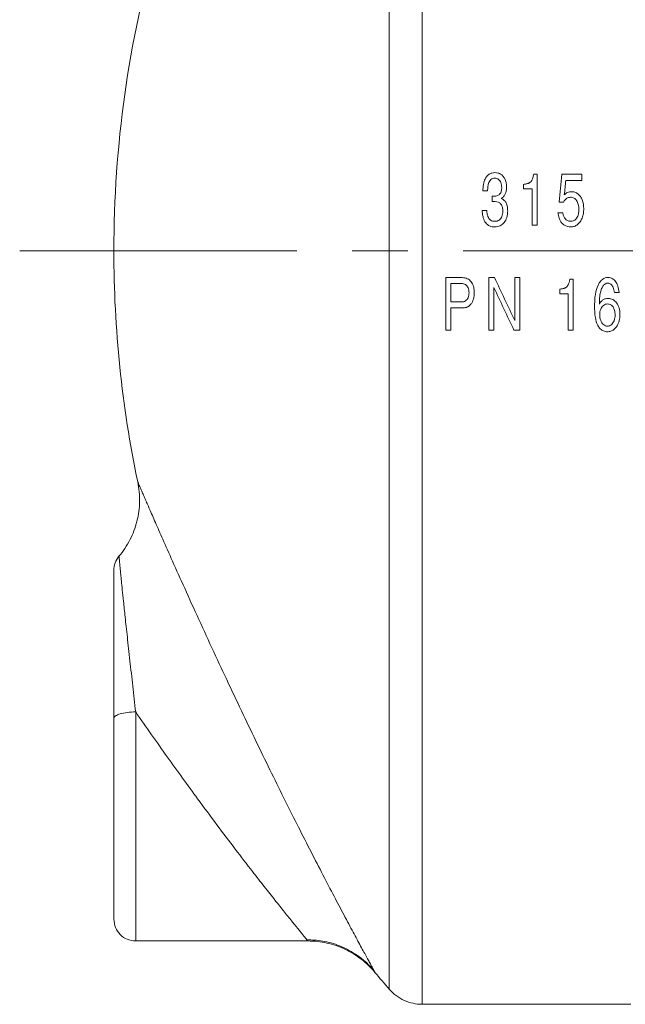
# Model space of a CAD drawing. Units: millimetres. Extents: x 7 to 413, y 5 to 292.
# Drawn here: x 75 to 103, y 172 to 217 of the extents above; entities that cross this region are included whole.
import ezdxf

# ---------------------------------------------------------------- set-up
doc = ezdxf.new("R2010")
doc.units = ezdxf.units.MM
doc.linetypes.add('CENTERX2', pattern=[20.32, 12.7, -2.54, 2.54, -2.54])
doc.layers.add('FORMAT', color=7, linetype='Continuous')

msp = doc.modelspace()

# ---------------------------------------------------------------- linework, layer by layer
at = {"color": 7, "linetype": 'Continuous', "lineweight": 15}
for p, q in [((98.778, 210.11), (98.931, 210.11)), ((100.072, 210.11), (100.976, 210.11)), ((100.976, 209.824), (100.248, 209.824)), ((96.666, 209.356), (96.449, 209.356)), ((98.701, 209.438), (98.314, 209.438)), ((97.017, 208.859), (96.88, 208.859)), ((100.142, 208.84), (99.942, 208.84)), ((96.413, 208.454), (96.63, 208.454)), ((99.887, 208.348), (100.105, 208.348)), ((98.701, 207.776), (98.931, 207.776)), ((95.497, 205.376), (94.755, 205.376)), ((96.719, 205.376), (96.981, 205.376)), ((97.909, 205.376), (98.138, 205.376)), ((100.436, 205.31), (100.589, 205.31)), ((94.986, 205.106), (95.462, 205.106)), ((95.462, 204.263), (94.986, 204.263)), ((100.359, 204.638), (99.972, 204.638)), ((102.688, 204.7), (102.471, 204.7)), ((94.986, 203.993), (95.549, 203.993)), ((94.755, 202.976), (94.986, 202.976)), ((96.949, 202.976), (96.719, 202.976)), ((98.138, 202.976), (97.87, 202.976)), ((100.359, 202.976), (100.589, 202.976)), ((88.432, 175), (80.54, 175)), ((93.671, 172.1), (103.222, 172.1))]:
    msp.add_line(p, q, dxfattribs=at)
for points, knots in [([(93.671, 239.47), (93.671, 238.852), (93.671, 238.061), (93.671, 236.16), (93.671, 235.05), (93.671, 232.544), (93.671, 231.149), (93.671, 228.117), (93.671, 226.481), (93.671, 223.017), (93.671, 221.191), (93.671, 217.404), (93.671, 215.444), (93.671, 211.453), (93.671, 209.421), (93.671, 205.35), (93.671, 203.31), (93.671, 199.286), (93.671, 197.302), (93.671, 193.451), (93.671, 191.584), (93.671, 188.027), (93.671, 186.336), (93.671, 183.183), (93.671, 181.722), (93.671, 179.072), (93.671, 177.885), (93.671, 175.822), (93.671, 174.946), (93.671, 173.534), (93.671, 172.998), (93.671, 172.28), (93.671, 172.1), (93.671, 172.1)], [0, 0, 0, 0, 0.0625, 0.0625, 0.125, 0.125, 0.1875, 0.1875, 0.25, 0.25, 0.3125, 0.3125, 0.375, 0.375, 0.4375, 0.4375, 0.5, 0.5, 0.5625, 0.5625, 0.625, 0.625, 0.6875, 0.6875, 0.75, 0.75, 0.8125, 0.8125, 0.875, 0.875, 0.9375, 0.9375, 1, 1, 1, 1]), ([(92.161, 238.813), (92.161, 238.207), (92.161, 237.432), (92.161, 235.569), (92.161, 234.481), (92.161, 232.026), (92.161, 230.659), (92.161, 227.687), (92.161, 226.083), (92.161, 222.689), (92.161, 220.899), (92.161, 217.188), (92.161, 215.267), (92.161, 211.356), (92.161, 209.365), (92.161, 205.375), (92.161, 203.376), (92.161, 199.432), (92.161, 197.487), (92.161, 193.713), (92.161, 191.884), (92.161, 188.398), (92.161, 186.741), (92.161, 183.651), (92.161, 182.219), (92.161, 179.622), (92.161, 178.459), (92.161, 176.437), (92.161, 175.579), (92.161, 174.195), (92.161, 173.669), (92.161, 172.966), (92.161, 172.789), (92.161, 172.789)], [0, 0, 0, 0, 0.0625, 0.0625, 0.125, 0.125, 0.1875, 0.1875, 0.25, 0.25, 0.3125, 0.3125, 0.375, 0.375, 0.4375, 0.4375, 0.5, 0.5, 0.5625, 0.5625, 0.625, 0.625, 0.6875, 0.6875, 0.75, 0.75, 0.8125, 0.8125, 0.875, 0.875, 0.9375, 0.9375, 1, 1, 1, 1]), ([(79.54, 206.6), (79.54, 208.995), (79.707, 211.391), (80.373, 216.137), (80.871, 218.486), (81.53, 220.79)], [0, 0, 0, 0, 0.5, 0.5, 1, 1, 1, 1]), ([(96.73, 210.108), (96.77, 210.134), (96.813, 210.154), (96.904, 210.18), (96.951, 210.185), (96.998, 210.185)], [0, 0, 0, 0, 0.5, 0.5, 1, 1, 1, 1]), ([(96.998, 210.185), (97.048, 210.185), (97.098, 210.179), (97.194, 210.152), (97.239, 210.131), (97.28, 210.103)], [0, 0, 0, 0, 0.5, 0.5, 1, 1, 1, 1]), ([(96.548, 209.893), (96.569, 209.936), (96.594, 209.977), (96.655, 210.05), (96.69, 210.082), (96.73, 210.108)], [0, 0, 0, 0, 0.5, 0.5, 1, 1, 1, 1]), ([(96.701, 209.682), (96.686, 209.629), (96.678, 209.575), (96.668, 209.466), (96.666, 209.411), (96.666, 209.356)], [0, 0, 0, 0, 0.5, 0.5, 1, 1, 1, 1]), ([(96.817, 209.867), (96.789, 209.843), (96.765, 209.814), (96.727, 209.751), (96.713, 209.717), (96.701, 209.682)], [0, 0, 0, 0, 0.5, 0.5, 1, 1, 1, 1]), ([(97, 209.931), (96.967, 209.931), (96.934, 209.926), (96.872, 209.905), (96.843, 209.888), (96.817, 209.867)], [0, 0, 0, 0, 0.5, 0.5, 1, 1, 1, 1]), ([(97.164, 209.878), (97.141, 209.896), (97.115, 209.91), (97.059, 209.927), (97.03, 209.931), (97, 209.931)], [0, 0, 0, 0, 0.5, 0.5, 1, 1, 1, 1]), ([(97.28, 210.103), (97.322, 210.075), (97.36, 210.04), (97.422, 209.961), (97.446, 209.917), (97.466, 209.87)], [0, 0, 0, 0, 0.5, 0.5, 1, 1, 1, 1]), ([(97.466, 209.87), (97.49, 209.814), (97.506, 209.755), (97.527, 209.635), (97.531, 209.574), (97.531, 209.513)], [0, 0, 0, 0, 0.5, 0.5, 1, 1, 1, 1]), ([(98.314, 209.645), (98.335, 209.649), (98.355, 209.653), (98.376, 209.658), (98.396, 209.662), (98.415, 209.666), (98.434, 209.67), (98.454, 209.674), (98.473, 209.679), (98.492, 209.684)], [0, 0, 0, 0, 0.0003164245, 0.0003164245, 0.0003164245, 0.0006146688, 0.0006146688, 0.0006146688, 0.0009130658, 0.0009130658, 0.0009130658, 0.0009130658]), ([(98.583, 209.719), (98.574, 209.714), (98.565, 209.71), (98.556, 209.706), (98.547, 209.702), (98.538, 209.699), (98.529, 209.695), (98.517, 209.691), (98.505, 209.687), (98.492, 209.684)], [0, 0, 0, 0, 0.0001475069, 0.0001475069, 0.0001475069, 0.0002947827, 0.0002947827, 0.0002947827, 0.0004865344, 0.0004865344, 0.0004865344, 0.0004865344]), ([(98.647, 209.77), (98.653, 209.777), (98.658, 209.783), (98.663, 209.79), (98.668, 209.797), (98.672, 209.804), (98.677, 209.811), (98.683, 209.821), (98.689, 209.831), (98.694, 209.841)], [0, 0, 0, 0, 0.0001265102, 0.0001265102, 0.0001265102, 0.0002528172, 0.0002528172, 0.0002528172, 0.0004269787, 0.0004269787, 0.0004269787, 0.0004269787]), ([(98.778, 210.11), (98.772, 210.082), (98.76, 210.03), (98.745, 209.978), (98.738, 209.954)], [0, 0, 0, 0, 0.526153, 1, 1, 1, 1]), ([(96.449, 209.356), (96.45, 209.407), (96.453, 209.459), (96.461, 209.562), (96.467, 209.614), (96.476, 209.664)], [0, 0, 0, 0, 0.5, 0.5, 1, 1, 1, 1]), ([(97.216, 209.198), (97.235, 209.218), (97.25, 209.241), (97.275, 209.289), (97.284, 209.315), (97.304, 209.394), (97.309, 209.449), (97.309, 209.504)], [0, 0, 0, 0, 0.25, 0.25, 0.5, 0.5, 1, 1, 1, 1]), ([(97.531, 209.513), (97.531, 209.461), (97.528, 209.41), (97.51, 209.307), (97.496, 209.257), (97.474, 209.209)], [0, 0, 0, 0, 0.5, 0.5, 1, 1, 1, 1]), ([(100.178, 209.171), (100.2, 209.192), (100.223, 209.211), (100.272, 209.246), (100.298, 209.261), (100.354, 209.287), (100.382, 209.296), (100.442, 209.309), (100.472, 209.312), (100.502, 209.312)], [0, 0, 0, 0, 0.25, 0.25, 0.5, 0.5, 0.75, 0.75, 1, 1, 1, 1]), ([(100.502, 209.312), (100.555, 209.312), (100.607, 209.305), (100.707, 209.271), (100.754, 209.246), (100.797, 209.214)], [0, 0, 0, 0, 0.5, 0.5, 1, 1, 1, 1]), ([(96.927, 209.102), (96.922, 209.102), (96.918, 209.102), (96.913, 209.102), (96.908, 209.102), (96.904, 209.102), (96.899, 209.103), (96.893, 209.103), (96.886, 209.104), (96.88, 209.105)], [0, 0, 0, 0, 0.0000693321, 0.0000693321, 0.0000693321, 0.0001386744, 0.0001386744, 0.0001386744, 0.0002359346, 0.0002359346, 0.0002359346, 0.0002359346]), ([(96.927, 209.102), (96.979, 209.102), (97.032, 209.107), (97.107, 209.128), (97.131, 209.137), (97.177, 209.163), (97.198, 209.179), (97.216, 209.198)], [0, 0, 0, 0, 0.5, 0.5, 0.75, 0.75, 1, 1, 1, 1]), ([(97.017, 208.859), (97.066, 208.859), (97.113, 208.852), (97.18, 208.823), (97.2, 208.811), (97.238, 208.781), (97.255, 208.764), (97.27, 208.745)], [0, 0, 0, 0, 0.5, 0.5, 0.75, 0.75, 1, 1, 1, 1]), ([(97.474, 209.209), (97.454, 209.167), (97.427, 209.128), (97.363, 209.058), (97.326, 209.027), (97.287, 209.001)], [0, 0, 0, 0, 0.5, 0.5, 1, 1, 1, 1]), ([(97.287, 209.001), (97.335, 208.978), (97.379, 208.951), (97.457, 208.88), (97.489, 208.838), (97.513, 208.792)], [0, 0, 0, 0, 0.5, 0.5, 1, 1, 1, 1]), ([(97.513, 208.792), (97.542, 208.736), (97.558, 208.676), (97.579, 208.553), (97.583, 208.491), (97.583, 208.428)], [0, 0, 0, 0, 0.5, 0.5, 1, 1, 1, 1]), ([(100.29, 209.009), (100.259, 208.988), (100.232, 208.961), (100.184, 208.903), (100.162, 208.872), (100.142, 208.84)], [0, 0, 0, 0, 0.5, 0.5, 1, 1, 1, 1]), ([(100.463, 209.057), (100.432, 209.057), (100.402, 209.053), (100.343, 209.038), (100.315, 209.026), (100.29, 209.009)], [0, 0, 0, 0, 0.5, 0.5, 1, 1, 1, 1]), ([(100.623, 209.017), (100.599, 209.03), (100.572, 209.041), (100.518, 209.054), (100.491, 209.057), (100.463, 209.057)], [0, 0, 0, 0, 0.5, 0.5, 1, 1, 1, 1]), ([(100.797, 209.214), (100.843, 209.18), (100.882, 209.138), (100.949, 209.044), (100.975, 208.993), (100.997, 208.939)], [0, 0, 0, 0, 0.5, 0.5, 1, 1, 1, 1]), ([(96.464, 208.118), (96.449, 208.173), (96.438, 208.228), (96.422, 208.341), (96.416, 208.397), (96.413, 208.454)], [0, 0, 0, 0, 0.5, 0.5, 1, 1, 1, 1]), ([(96.63, 208.454), (96.632, 208.406), (96.636, 208.359), (96.651, 208.264), (96.662, 208.217), (96.678, 208.173)], [0, 0, 0, 0, 0.5, 0.5, 1, 1, 1, 1]), ([(97.361, 208.423), (97.361, 208.48), (97.356, 208.537), (97.335, 208.62), (97.326, 208.647), (97.303, 208.698), (97.288, 208.722), (97.27, 208.745)], [0, 0, 0, 0, 0.5, 0.5, 0.75, 0.75, 1, 1, 1, 1]), ([(97.317, 208.171), (97.334, 208.211), (97.345, 208.253), (97.358, 208.337), (97.361, 208.38), (97.361, 208.423)], [0, 0, 0, 0, 0.5, 0.5, 1, 1, 1, 1]), ([(99.927, 208.14), (99.922, 208.161), (99.917, 208.182), (99.913, 208.203), (99.909, 208.224), (99.905, 208.245), (99.901, 208.266), (99.896, 208.293), (99.892, 208.321), (99.887, 208.348)], [0, 0, 0, 0, 0.000321221, 0.000321221, 0.000321221, 0.000642351, 0.000642351, 0.000642351, 0.001057172, 0.001057172, 0.001057172, 0.001057172]), ([(100.105, 208.348), (100.113, 208.3), (100.125, 208.253), (100.159, 208.163), (100.181, 208.119), (100.239, 208.041), (100.277, 208.008), (100.365, 207.966), (100.414, 207.957), (100.463, 207.957)], [0, 0, 0, 0, 0.25, 0.25, 0.5, 0.5, 0.75, 0.75, 1, 1, 1, 1]), ([(100.742, 208.102), (100.762, 208.13), (100.779, 208.161), (100.805, 208.224), (100.816, 208.257), (100.839, 208.359), (100.845, 208.428), (100.845, 208.497)], [0, 0, 0, 0, 0.25, 0.25, 0.5, 0.5, 1, 1, 1, 1]), ([(101.068, 208.536), (101.068, 208.462), (101.062, 208.388), (101.038, 208.242), (101.018, 208.171), (100.991, 208.102)], [0, 0, 0, 0, 0.5, 0.5, 1, 1, 1, 1]), ([(96.751, 207.745), (96.717, 207.76), (96.684, 207.78), (96.626, 207.827), (96.6, 207.854), (96.577, 207.883)], [0, 0, 0, 0, 0.5, 0.5, 1, 1, 1, 1]), ([(96.678, 208.173), (96.691, 208.141), (96.707, 208.11), (96.747, 208.054), (96.771, 208.03), (96.799, 208.01)], [0, 0, 0, 0, 0.5, 0.5, 1, 1, 1, 1]), ([(96.799, 208.01), (96.828, 207.991), (96.86, 207.977), (96.927, 207.961), (96.961, 207.957), (96.996, 207.957)], [0, 0, 0, 0, 0.5, 0.5, 1, 1, 1, 1]), ([(96.996, 207.957), (97.03, 207.957), (97.064, 207.961), (97.131, 207.979), (97.162, 207.993), (97.191, 208.012)], [0, 0, 0, 0, 0.5, 0.5, 1, 1, 1, 1]), ([(97.191, 208.012), (97.219, 208.031), (97.245, 208.055), (97.287, 208.109), (97.304, 208.139), (97.317, 208.171)], [0, 0, 0, 0, 0.5, 0.5, 1, 1, 1, 1]), ([(97.421, 207.896), (97.396, 207.865), (97.367, 207.837), (97.304, 207.789), (97.27, 207.768), (97.234, 207.751)], [0, 0, 0, 0, 0.5, 0.5, 1, 1, 1, 1]), ([(100.186, 207.776), (100.144, 207.802), (100.105, 207.834), (100.036, 207.908), (100.008, 207.949), (99.984, 207.993)], [0, 0, 0, 0, 0.5, 0.5, 1, 1, 1, 1]), ([(100.463, 207.957), (100.49, 207.957), (100.517, 207.96), (100.571, 207.972), (100.597, 207.981), (100.645, 208.006), (100.668, 208.022), (100.708, 208.059), (100.726, 208.079), (100.742, 208.102)], [0, 0, 0, 0, 0.25, 0.25, 0.5, 0.5, 0.75, 0.75, 1, 1, 1, 1]), ([(100.991, 208.102), (100.968, 208.045), (100.94, 207.989), (100.869, 207.888), (100.827, 207.843), (100.778, 207.805)], [0, 0, 0, 0, 0.5, 0.5, 1, 1, 1, 1]), ([(97.234, 207.751), (97.196, 207.734), (97.156, 207.72), (97.074, 207.704), (97.033, 207.7), (96.991, 207.7)], [0, 0, 0, 0, 0.5, 0.5, 1, 1, 1, 1]), ([(100.467, 207.7), (100.418, 207.7), (100.369, 207.706), (100.274, 207.731), (100.229, 207.751), (100.186, 207.776)], [0, 0, 0, 0, 0.5, 0.5, 1, 1, 1, 1]), ([(100.778, 207.805), (100.734, 207.77), (100.685, 207.744), (100.579, 207.708), (100.523, 207.7), (100.467, 207.7)], [0, 0, 0, 0, 0.5, 0.5, 1, 1, 1, 1]), ([(79.54, 206.6), (79.54, 204.824), (79.632, 203.048), (79.998, 199.515), (80.272, 197.758), (80.636, 196.02)], [0, 0, 0, 0, 0.5, 0.5, 1, 1, 1, 1]), ([(95.733, 205.329), (95.696, 205.346), (95.657, 205.357), (95.578, 205.372), (95.537, 205.376), (95.497, 205.376)], [0, 0, 0, 0, 0.5, 0.5, 1, 1, 1, 1]), ([(95.909, 205.192), (95.886, 205.222), (95.859, 205.249), (95.8, 205.295), (95.768, 205.314), (95.733, 205.329)], [0, 0, 0, 0, 0.5, 0.5, 1, 1, 1, 1]), ([(100.396, 205.154), (100.401, 205.168), (100.405, 205.183), (100.409, 205.198), (100.413, 205.212), (100.417, 205.227), (100.42, 205.242), (100.426, 205.264), (100.431, 205.287), (100.436, 205.31)], [0, 0, 0, 0, 0.00022852, 0.00022852, 0.00022852, 0.000457024, 0.000457024, 0.000457024, 0.0008053864, 0.0008053864, 0.0008053864, 0.0008053864]), ([(101.92, 205.29), (101.877, 205.257), (101.838, 205.218), (101.773, 205.131), (101.745, 205.083), (101.723, 205.033)], [0, 0, 0, 0, 0.5, 0.5, 1, 1, 1, 1]), ([(102.192, 205.385), (102.142, 205.385), (102.094, 205.377), (102.002, 205.344), (101.959, 205.32), (101.92, 205.29)], [0, 0, 0, 0, 0.5, 0.5, 1, 1, 1, 1]), ([(102.376, 205.339), (102.348, 205.354), (102.318, 205.366), (102.255, 205.382), (102.224, 205.385), (102.192, 205.385)], [0, 0, 0, 0, 0.5, 0.5, 1, 1, 1, 1]), ([(95.462, 205.106), (95.495, 205.106), (95.527, 205.102), (95.591, 205.086), (95.621, 205.073), (95.649, 205.056)], [0, 0, 0, 0, 0.5, 0.5, 1, 1, 1, 1]), ([(95.649, 205.056), (95.676, 205.039), (95.701, 205.018), (95.742, 204.968), (95.758, 204.94), (95.771, 204.911)], [0, 0, 0, 0, 0.5, 0.5, 1, 1, 1, 1]), ([(95.771, 204.911), (95.786, 204.876), (95.797, 204.838), (95.81, 204.762), (95.813, 204.723), (95.813, 204.684)], [0, 0, 0, 0, 0.5, 0.5, 1, 1, 1, 1]), ([(96.053, 204.675), (96.053, 204.725), (96.05, 204.775), (96.039, 204.875), (96.03, 204.925), (96.016, 204.974)], [0, 0, 0, 0, 0.5, 0.5, 1, 1, 1, 1]), ([(99.972, 204.845), (99.993, 204.849), (100.013, 204.853), (100.034, 204.858), (100.044, 204.86), (100.055, 204.862), (100.065, 204.864), (100.075, 204.866), (100.086, 204.868), (100.096, 204.871), (100.114, 204.875), (100.132, 204.879), (100.15, 204.884)], [0, 0, 0, 0, 0.0003164245, 0.0003164245, 0.0003164245, 0.0004746351, 0.0004746351, 0.0004746351, 0.0006328471, 0.0006328471, 0.0006328471, 0.0009129549, 0.0009129549, 0.0009129549, 0.0009129549]), ([(100.241, 204.919), (100.232, 204.914), (100.223, 204.91), (100.214, 204.906), (100.205, 204.902), (100.196, 204.898), (100.187, 204.895), (100.175, 204.891), (100.163, 204.887), (100.15, 204.884)], [0, 0, 0, 0, 0.0001475062, 0.0001475062, 0.0001475062, 0.0002947818, 0.0002947818, 0.0002947818, 0.0004863489, 0.0004863489, 0.0004863489, 0.0004863489]), ([(100.305, 204.97), (100.31, 204.977), (100.316, 204.983), (100.321, 204.99), (100.326, 204.997), (100.33, 205.004), (100.335, 205.011), (100.341, 205.021), (100.346, 205.031), (100.352, 205.041)], [0, 0, 0, 0, 0.0001265111, 0.0001265111, 0.0001265111, 0.0002528184, 0.0002528184, 0.0002528184, 0.0004260267, 0.0004260267, 0.0004260267, 0.0004260267]), ([(101.836, 204.717), (101.816, 204.626), (101.804, 204.535), (101.789, 204.351), (101.786, 204.259), (101.786, 204.167)], [0, 0, 0, 0, 0.5, 0.5, 1, 1, 1, 1]), ([(101.973, 205.022), (101.938, 204.978), (101.911, 204.928), (101.867, 204.825), (101.85, 204.771), (101.836, 204.717)], [0, 0, 0, 0, 0.5, 0.5, 1, 1, 1, 1]), ([(102.177, 205.128), (102.137, 205.128), (102.098, 205.118), (102.046, 205.089), (102.029, 205.078), (102, 205.052), (101.986, 205.037), (101.973, 205.022)], [0, 0, 0, 0, 0.5, 0.5, 0.75, 0.75, 1, 1, 1, 1]), ([(102.177, 205.128), (102.202, 205.128), (102.226, 205.124), (102.272, 205.107), (102.293, 205.094), (102.312, 205.078)], [0, 0, 0, 0, 0.5, 0.5, 1, 1, 1, 1]), ([(95.649, 204.313), (95.621, 204.296), (95.591, 204.283), (95.527, 204.267), (95.495, 204.263), (95.462, 204.263)], [0, 0, 0, 0, 0.5, 0.5, 1, 1, 1, 1]), ([(95.771, 204.456), (95.758, 204.427), (95.741, 204.399), (95.7, 204.351), (95.676, 204.33), (95.649, 204.313)], [0, 0, 0, 0, 0.5, 0.5, 1, 1, 1, 1]), ([(95.897, 204.164), (95.924, 204.196), (95.948, 204.231), (95.987, 204.306), (96.003, 204.345), (96.015, 204.385)], [0, 0, 0, 0, 0.5, 0.5, 1, 1, 1, 1]), ([(96.015, 204.385), (96.029, 204.432), (96.039, 204.48), (96.05, 204.577), (96.053, 204.626), (96.053, 204.675)], [0, 0, 0, 0, 0.5, 0.5, 1, 1, 1, 1]), ([(101.565, 204.04), (101.565, 204.135), (101.567, 204.231), (101.578, 204.422), (101.586, 204.517), (101.601, 204.612)], [0, 0, 0, 0, 0.5, 0.5, 1, 1, 1, 1]), ([(101.786, 204.167), (101.807, 204.204), (101.83, 204.239), (101.883, 204.303), (101.915, 204.332), (101.967, 204.368), (101.985, 204.379), (102.023, 204.397), (102.043, 204.404), (102.104, 204.422), (102.147, 204.427), (102.189, 204.427)], [0, 0, 0, 0, 0.25, 0.25, 0.5, 0.5, 0.625, 0.625, 0.75, 0.75, 1, 1, 1, 1]), ([(102.189, 204.427), (102.227, 204.427), (102.264, 204.423), (102.337, 204.404), (102.372, 204.391), (102.405, 204.373)], [0, 0, 0, 0, 0.5, 0.5, 1, 1, 1, 1]), ([(102.405, 204.373), (102.439, 204.354), (102.471, 204.332), (102.528, 204.28), (102.553, 204.251), (102.576, 204.22)], [0, 0, 0, 0, 0.5, 0.5, 1, 1, 1, 1]), ([(101.6, 203.546), (101.585, 203.628), (101.577, 203.71), (101.567, 203.875), (101.565, 203.957), (101.565, 204.04)], [0, 0, 0, 0, 0.5, 0.5, 1, 1, 1, 1]), ([(101.975, 204.107), (102.002, 204.128), (102.032, 204.144), (102.096, 204.165), (102.129, 204.17), (102.163, 204.17)], [0, 0, 0, 0, 0.5, 0.5, 1, 1, 1, 1]), ([(102.305, 204.135), (102.283, 204.147), (102.26, 204.156), (102.212, 204.167), (102.187, 204.17), (102.163, 204.17)], [0, 0, 0, 0, 0.5, 0.5, 1, 1, 1, 1]), ([(101.975, 203.225), (101.945, 203.249), (101.92, 203.279), (101.878, 203.343), (101.861, 203.377), (101.847, 203.413)], [0, 0, 0, 0, 0.5, 0.5, 1, 1, 1, 1]), ([(102.726, 203.686), (102.726, 203.617), (102.72, 203.548), (102.697, 203.413), (102.678, 203.346), (102.652, 203.283)], [0, 0, 0, 0, 0.5, 0.5, 1, 1, 1, 1]), ([(102.155, 203.157), (102.122, 203.157), (102.089, 203.163), (102.028, 203.186), (102, 203.204), (101.975, 203.225)], [0, 0, 0, 0, 0.5, 0.5, 1, 1, 1, 1]), ([(102.446, 203.001), (102.404, 202.969), (102.358, 202.944), (102.258, 202.909), (102.205, 202.9), (102.152, 202.9)], [0, 0, 0, 0, 0.5, 0.5, 1, 1, 1, 1]), ([(102.334, 203.223), (102.309, 203.202), (102.281, 203.185), (102.221, 203.163), (102.188, 203.157), (102.155, 203.157)], [0, 0, 0, 0, 0.5, 0.5, 1, 1, 1, 1]), ([(102.652, 203.283), (102.63, 203.228), (102.602, 203.176), (102.534, 203.08), (102.493, 203.037), (102.446, 203.001)], [0, 0, 0, 0, 0.5, 0.5, 1, 1, 1, 1]), ([(80.636, 196.02), (80.699, 195.723), (80.727, 195.42), (80.714, 194.815), (80.674, 194.513), (80.525, 193.926), (80.418, 193.641), (80.141, 193.102), (79.972, 192.849), (79.776, 192.618)], [0, 0, 0, 0, 0.25, 0.25, 0.5, 0.5, 0.75, 0.75, 1, 1, 1, 1]), ([(80.636, 196.02), (80.637, 196.02), (80.637, 196.019), (80.638, 196.017), (80.639, 196.013), (80.642, 196.008), (80.645, 196), (80.649, 195.992), (80.657, 195.973), (80.673, 195.935), (80.705, 195.861), (80.747, 195.763), (80.805, 195.631), (80.877, 195.464), (80.994, 195.195), (81.173, 194.784), (81.443, 194.166), (81.792, 193.374), (82.236, 192.373), (82.788, 191.141), (83.422, 189.744), (84.1, 188.271), (84.783, 186.808), (85.458, 185.384), (86.12, 184.007), (86.766, 182.683), (87.394, 181.416), (87.999, 180.211), (88.577, 179.074), (89.125, 178.013), (89.633, 177.04), (90.097, 176.162), (90.507, 175.394), (90.801, 174.851), (91, 174.482), (91.133, 174.239), (91.245, 174.033), (91.32, 173.897), (91.368, 173.809), (91.397, 173.757), (91.422, 173.711), (91.444, 173.671), (91.463, 173.637), (91.478, 173.609), (91.49, 173.587), (91.498, 173.572), (91.503, 173.563), (91.504, 173.561), (91.504, 173.561)], [0, 0, 0, 0, 0.003566, 0.007124, 0.010678, 0.014232, 0.017788, 0.02135, 0.024921, 0.037916, 0.050955, 0.065159, 0.079484, 0.095929, 0.112665, 0.144204, 0.177556, 0.213328, 0.254187, 0.299216, 0.347174, 0.393638, 0.437858, 0.480166, 0.520973, 0.560645, 0.599445, 0.637564, 0.675113, 0.712269, 0.749243, 0.785475, 0.821946, 0.857602, 0.875702, 0.893616, 0.911374, 0.929001, 0.936156, 0.943293, 0.950415, 0.957523, 0.96462, 0.971707, 0.978787, 0.985861, 0.992931, 1, 1, 1, 1]), ([(79.54, 191.972), (79.54, 192.089), (79.561, 192.206), (79.641, 192.426), (79.701, 192.528), (79.776, 192.618)], [0, 0, 0, 0, 0.5, 0.5, 1, 1, 1, 1]), ([(80.54, 185.488), (80.496, 185.883), (80.451, 186.279), (80.363, 187.065), (80.32, 187.455), (80.257, 188.021), (80.236, 188.206), (80.196, 188.568), (80.177, 188.743), (80.14, 189.081), (80.122, 189.242), (80.089, 189.549), (80.074, 189.694), (80.044, 189.967), (80.031, 190.094), (80.006, 190.332), (79.994, 190.443), (79.962, 190.75), (79.944, 190.925), (79.912, 191.231), (79.899, 191.362), (79.876, 191.592), (79.866, 191.692), (79.848, 191.869), (79.841, 191.946), (79.828, 192.083), (79.822, 192.143), (79.806, 192.302), (79.799, 192.381), (79.787, 192.504), (79.783, 192.547), (79.778, 192.604), (79.776, 192.618), (79.776, 192.618)], [0, 0, 0, 0, 0.0625, 0.0625, 0.125, 0.125, 0.15625, 0.15625, 0.1875, 0.1875, 0.21875, 0.21875, 0.25, 0.25, 0.28125, 0.28125, 0.3125, 0.3125, 0.375, 0.375, 0.4375, 0.4375, 0.5, 0.5, 0.5625, 0.5625, 0.625, 0.625, 0.75, 0.75, 0.875, 0.875, 1, 1, 1, 1]), ([(79.54, 191.972), (79.54, 191.972), (79.54, 191.959), (79.54, 191.903), (79.54, 191.861), (79.54, 191.741), (79.54, 191.664), (79.54, 191.509), (79.54, 191.451), (79.54, 191.318), (79.54, 191.244), (79.54, 191.073), (79.54, 190.977), (79.54, 190.755), (79.54, 190.629), (79.54, 190.337), (79.54, 190.17), (79.54, 189.779), (79.54, 189.554), (79.54, 189.037), (79.54, 188.745), (79.54, 188.108), (79.54, 187.763), (79.54, 187.051), (79.54, 186.684), (79.54, 185.942), (79.54, 185.568), (79.54, 185.193)], [0, 0, 0, 0, 0.125, 0.125, 0.25, 0.25, 0.375, 0.375, 0.4375, 0.4375, 0.5, 0.5, 0.5625, 0.5625, 0.625, 0.625, 0.6875, 0.6875, 0.75, 0.75, 0.8125, 0.8125, 0.875, 0.875, 0.9375, 0.9375, 1, 1, 1, 1]), ([(79.54, 185.193), (79.54, 185.231), (79.566, 185.27), (79.666, 185.341), (79.741, 185.374), (79.926, 185.429), (80.037, 185.45), (80.278, 185.48), (80.409, 185.488), (80.54, 185.488)], [0, 0, 0, 0, 0.25, 0.25, 0.5, 0.5, 0.75, 0.75, 1, 1, 1, 1]), ([(80.54, 175), (80.54, 175), (80.54, 175.074), (80.54, 175.366), (80.54, 175.584), (80.54, 176.153), (80.54, 176.504), (80.54, 177.318), (80.54, 177.782), (80.54, 178.798), (80.54, 179.349), (80.54, 180.511), (80.54, 181.121), (80.54, 182.365), (80.54, 183), (80.54, 184.26), (80.54, 184.884), (80.54, 185.488)], [0, 0, 0, 0, 0.125, 0.125, 0.25, 0.25, 0.375, 0.375, 0.5, 0.5, 0.625, 0.625, 0.75, 0.75, 0.875, 0.875, 1, 1, 1, 1]), ([(88.386, 175.055), (88.347, 175.103), (88.269, 175.198), (88.041, 175.477), (87.74, 175.847), (87.366, 176.312), (86.927, 176.862), (86.433, 177.487), (85.828, 178.261), (85.105, 179.202), (84.26, 180.319), (83.448, 181.414), (82.684, 182.461), (81.977, 183.444), (81.255, 184.462), (80.781, 185.141), (80.54, 185.488)], [0, 0, 0, 0, 0.057998, 0.116868, 0.176697, 0.237649, 0.299821, 0.363252, 0.42795, 0.516164, 0.606691, 0.699716, 0.771388, 0.845004, 0.921033, 1, 1, 1, 1]), ([(79.54, 185.193), (79.54, 184.664), (79.54, 184.116), (79.54, 183.012), (79.54, 182.456), (79.54, 181.365), (79.54, 180.831), (79.54, 179.812), (79.54, 179.329), (79.54, 178.439), (79.54, 178.032), (79.54, 177.318), (79.54, 177.011), (79.54, 176.512), (79.54, 176.321), (79.54, 176.065), (79.54, 176), (79.54, 176)], [0, 0, 0, 0, 0.125, 0.125, 0.25, 0.25, 0.375, 0.375, 0.5, 0.5, 0.625, 0.625, 0.75, 0.75, 0.875, 0.875, 1, 1, 1, 1]), ([(79.54, 176), (79.555, 175.869), (79.585, 175.606), (79.817, 175.276), (80.147, 175.045), (80.409, 175.015), (80.54, 175)], [0, 0, 0, 0, 0.250008, 0.5, 0.749992, 1, 1, 1, 1]), ([(88.386, 175.056), (88.624, 175.045), (89.136, 175.022), (89.931, 174.791), (90.596, 174.433), (91.111, 174.026), (91.343, 173.77), (91.462, 173.638)], [0, 0, 0, 0, 0.20316, 0.437471, 0.702891, 0.847542, 1, 1, 1, 1]), ([(88.432, 175), (88.431, 175), (88.431, 175), (88.386, 175.055), (88.386, 175.055)], [0, 0, 0, 0, 0.997076, 1, 1, 1, 1]), ([(91.504, 173.561), (91.318, 173.785), (91.106, 173.989), (90.643, 174.345), (90.393, 174.498), (89.864, 174.746), (89.586, 174.841), (89.016, 174.967), (88.724, 175), (88.432, 175)], [0, 0, 0, 0, 0.25, 0.25, 0.5, 0.5, 0.75, 0.75, 1, 1, 1, 1])]:
    msp.add_open_spline(points, degree=3, knots=knots, dxfattribs=at)
for points in [[(96.476, 209.664), (96.491, 209.743), (96.514, 209.82), (96.548, 209.893)], [(97.272, 209.73), (97.249, 209.788), (97.214, 209.841), (97.164, 209.878)], [(97.309, 209.504), (97.309, 209.581), (97.3, 209.658), (97.272, 209.73)], [(98.583, 209.719), (98.607, 209.733), (98.628, 209.75), (98.647, 209.77)], [(98.738, 209.954), (98.727, 209.915), (98.713, 209.877), (98.694, 209.841)], [(98.931, 210.11), (98.931, 209.334), (98.931, 208.555), (98.931, 207.776)], [(99.942, 208.84), (99.985, 209.264), (100.029, 209.687), (100.072, 210.11)], [(100.248, 209.824), (100.225, 209.606), (100.201, 209.389), (100.178, 209.171)], [(100.976, 210.11), (100.976, 210.014), (100.976, 209.919), (100.976, 209.824)], [(98.314, 209.438), (98.314, 209.507), (98.314, 209.576), (98.314, 209.645)], [(98.701, 207.776), (98.701, 208.33), (98.701, 208.885), (98.701, 209.438)], [(96.88, 208.859), (96.88, 208.941), (96.88, 209.023), (96.88, 209.105)], [(100.743, 208.906), (100.712, 208.951), (100.672, 208.99), (100.623, 209.017)], [(100.818, 208.732), (100.803, 208.794), (100.78, 208.854), (100.743, 208.906)], [(100.997, 208.939), (101.048, 208.812), (101.068, 208.674), (101.068, 208.536)], [(97.583, 208.428), (97.583, 208.327), (97.571, 208.225), (97.542, 208.128)], [(100.845, 208.497), (100.845, 208.576), (100.838, 208.656), (100.818, 208.732)], [(96.577, 207.883), (96.524, 207.953), (96.488, 208.034), (96.464, 208.118)], [(97.542, 208.128), (97.516, 208.044), (97.477, 207.964), (97.421, 207.896)], [(99.984, 207.993), (99.96, 208.04), (99.941, 208.089), (99.927, 208.14)], [(96.991, 207.7), (96.909, 207.7), (96.826, 207.712), (96.751, 207.745)], [(94.755, 205.376), (94.755, 204.574), (94.755, 203.773), (94.755, 202.976)], [(96.016, 204.974), (95.995, 205.053), (95.961, 205.128), (95.909, 205.192)], [(96.719, 202.976), (96.719, 203.773), (96.719, 204.574), (96.719, 205.376)], [(96.981, 205.376), (97.291, 204.721), (97.6, 204.066), (97.909, 203.413)], [(97.909, 203.413), (97.909, 204.066), (97.909, 204.72), (97.909, 205.376)], [(98.138, 205.376), (98.138, 204.574), (98.138, 203.773), (98.138, 202.976)], [(100.589, 205.31), (100.589, 204.53), (100.589, 203.751), (100.589, 202.976)], [(102.523, 205.205), (102.484, 205.259), (102.435, 205.306), (102.376, 205.339)], [(102.629, 204.991), (102.604, 205.067), (102.571, 205.141), (102.523, 205.205)], [(94.986, 204.263), (94.986, 204.544), (94.986, 204.825), (94.986, 205.106)], [(97.87, 202.976), (97.563, 203.623), (97.256, 204.271), (96.949, 204.921)], [(96.949, 204.921), (96.949, 204.271), (96.949, 203.622), (96.949, 202.976)], [(99.972, 204.638), (99.972, 204.707), (99.972, 204.776), (99.972, 204.845)], [(100.241, 204.919), (100.265, 204.933), (100.286, 204.95), (100.305, 204.97)], [(100.396, 205.154), (100.385, 205.115), (100.371, 205.077), (100.352, 205.041)], [(101.601, 204.612), (101.624, 204.757), (101.662, 204.9), (101.723, 205.033)], [(102.412, 204.934), (102.389, 204.988), (102.358, 205.04), (102.312, 205.078)], [(102.471, 204.7), (102.461, 204.78), (102.444, 204.86), (102.412, 204.934)], [(102.629, 204.991), (102.661, 204.897), (102.678, 204.799), (102.688, 204.7)], [(95.813, 204.684), (95.813, 204.606), (95.802, 204.528), (95.771, 204.456)], [(100.359, 202.976), (100.359, 203.528), (100.359, 204.083), (100.359, 204.638)], [(94.986, 202.976), (94.986, 203.314), (94.986, 203.654), (94.986, 203.993)], [(95.549, 203.993), (95.614, 203.993), (95.679, 204.006), (95.737, 204.035)], [(95.737, 204.035), (95.799, 204.065), (95.852, 204.111), (95.897, 204.164)], [(101.8, 203.68), (101.8, 203.766), (101.813, 203.852), (101.846, 203.932)], [(101.846, 203.932), (101.873, 204), (101.915, 204.064), (101.975, 204.107)], [(102.412, 204.035), (102.385, 204.076), (102.348, 204.111), (102.305, 204.135)], [(102.412, 204.035), (102.444, 203.987), (102.466, 203.933), (102.48, 203.877)], [(102.48, 203.877), (102.496, 203.811), (102.503, 203.742), (102.503, 203.673)], [(102.576, 204.22), (102.628, 204.15), (102.662, 204.07), (102.686, 203.987)], [(102.686, 203.987), (102.715, 203.889), (102.726, 203.788), (102.726, 203.686)], [(101.713, 203.189), (101.658, 203.302), (101.621, 203.423), (101.6, 203.546)], [(101.847, 203.413), (101.814, 203.498), (101.8, 203.589), (101.8, 203.68)], [(102.458, 203.405), (102.432, 203.335), (102.392, 203.27), (102.334, 203.223)], [(102.503, 203.673), (102.503, 203.582), (102.49, 203.49), (102.458, 203.405)], [(101.826, 203.03), (101.78, 203.076), (101.743, 203.131), (101.713, 203.189)], [(101.973, 202.934), (101.919, 202.956), (101.869, 202.989), (101.826, 203.03)], [(102.152, 202.9), (102.091, 202.9), (102.03, 202.911), (101.973, 202.934)], [(91.504, 173.561), (91.721, 173.301), (91.939, 173.044), (92.161, 172.789)], [(93.671, 172.1), (93.386, 172.1), (92.815, 172.224), (92.348, 172.573), (92.161, 172.789)]]:
    msp.add_open_spline(points, degree=3, dxfattribs=at)
at = {"layer": 'FORMAT', "linetype": 'CENTERX2', "lineweight": 0}
msp.add_line((75.226, 206.6), (131.075, 206.6), dxfattribs=at)

doc.saveas('drawing.dxf')
